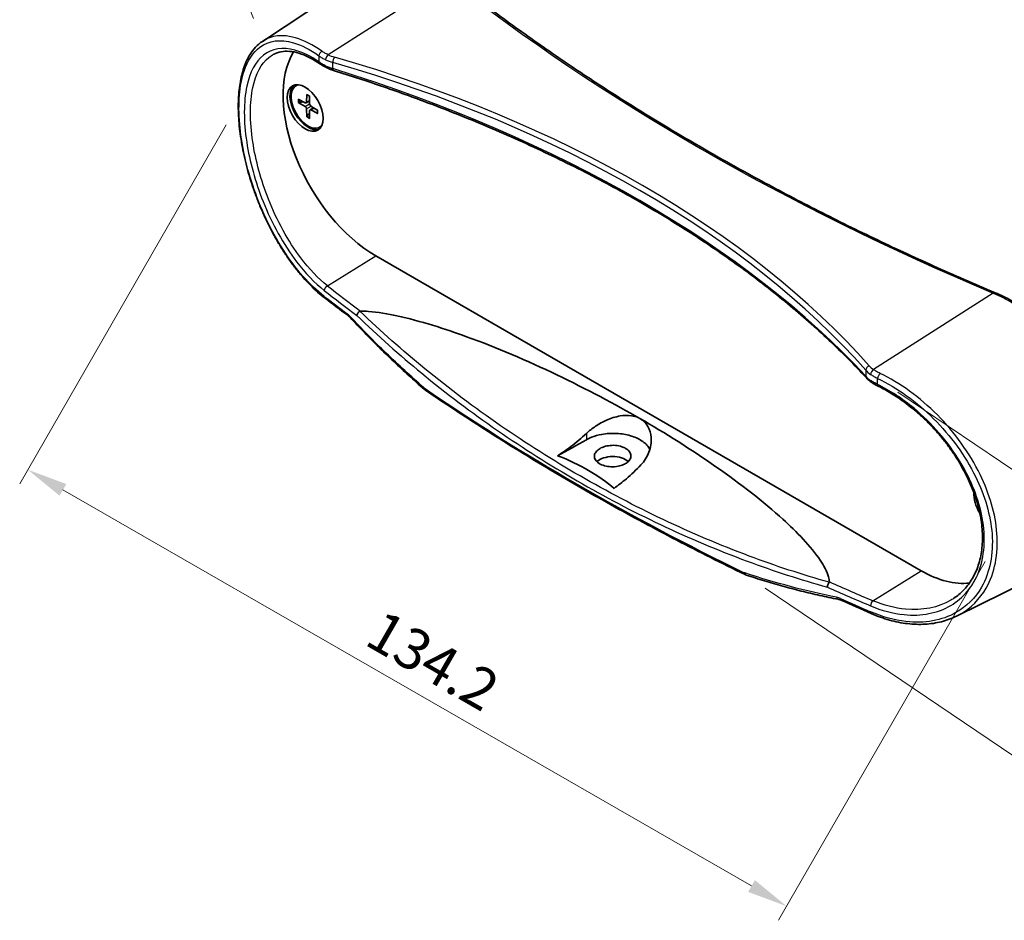
# Model space of a CAD drawing. Units: millimetres. Extents: x 0 to 3158, y 0 to 562.
# Drawn here: x 126 to 248, y 221 to 332 of the extents above; entities that cross this region are included whole.
import ezdxf

# ---------------------------------------------------------------- set-up
doc = ezdxf.new("R2010")
doc.units = ezdxf.units.MM
doc.header["$LTSCALE"] = 2
doc.layers.get('Defpoints').update_dxf_attribs({"lineweight": 25})
for name, color, linetype, lineweight in [('Dimension (ISO)', 7, 'Continuous', 18), ('Visible (ISO)', 7, 'Continuous', 35), ('Visible Narrow (ISO)', 7, 'Continuous', 25)]:
    doc.layers.add(name, color=color, linetype=linetype, lineweight=lineweight)
doc.styles.add('Note Text (TK)', font='txt')
doc.dimstyles.new('Default - Method 1b (TK)', dxfattribs={"dimscale": 2, "dimtxt": 2.5, "dimasz": 2.5, "dimexe": 1, "dimexo": 1.5, "dimgap": 1, "dimtad": 1, "dimtoh": 1, "dimrnd": 1e-08, "dimdsep": 46, "dimtxsty": 'Note Text (TK)', "dimcen": 0.09, "dimdle": 5, "dimclrd": 100, "dimclre": 100, "dimclrt": 7, "dimadec": 1, "dimazin": 1, "dimtfac": 1, "dimtmove": 0, "dimatfit": 3, "dimfxl": 1, "dimtolj": 1, "dimlwd": -1, "dimlwe": -1, "dimarcsym": 0})

# ---------------------------------------------------------------- blocks, each defined once
blk = doc.blocks.new('*D10')
at = {"layer": 'Defpoints', "color": 0}
for p in [(227.59, 396.73), (236.09, 374.89), (156.33, 328.85)]:
    blk.add_point(p, dxfattribs=at)
at = {"layer": 'Dimension (ISO)', "color": 100}
for p, q in [((234.98, 377.72), (226.86, 398.62)), ((152.17, 353.2), (223.26, 394.23)), ((155.23, 331.68), (147.1, 352.58))]:
    blk.add_line(p, q, dxfattribs=at)
for points in [[(222.84, 394.95), (223.68, 393.51), (227.59, 396.73)], [(151.75, 353.92), (152.58, 352.47), (147.84, 350.7)]]:
    blk.add_solid(points, dxfattribs=at)
at = {"layer": 'Dimension (ISO)', "color": 7, "insert": (180.56, 374.78), "char_height": 5, "attachment_point": 4, "rotation": 29.9942, "style": 'Note Text (TK)'}
blk.add_mtext('\\A1;{\\Q8.739;\\W0.823;\\H0.977x; \\fＭＳ Ｐゴシック|b0|i0;\\H5.0000;124}', dxfattribs=at)
blk = doc.blocks.new('*D11')
at = {"layer": 'Defpoints', "color": 0}
for p in [(153.36, 321.17), (246.83, 267.41), (220.9, 222.33)]:
    blk.add_point(p, dxfattribs=at)
at = {"layer": 'Dimension (ISO)', "color": 100}
for p, q in [((151.87, 318.57), (126.44, 274.37)), ((131.77, 273.61), (216.57, 224.83)), ((245.34, 264.81), (219.9, 220.6))]:
    blk.add_line(p, q, dxfattribs=at)
for points in [[(132.18, 274.33), (131.35, 272.89), (127.44, 276.1)], [(216.98, 225.55), (216.15, 224.1), (220.9, 222.33)]]:
    blk.add_solid(points, dxfattribs=at)
at = {"layer": 'Dimension (ISO)', "color": 7, "insert": (169.96, 256.83), "char_height": 5, "attachment_point": 4, "rotation": 330.0904, "style": 'Note Text (TK)'}
blk.add_mtext('\\A1;134.2', dxfattribs=at)
blk = doc.blocks.new('*D12')
at = {"layer": 'Defpoints', "color": 0}
for p in [(232.1, 287.34), (215.77, 263.18), (258.85, 234.06)]:
    blk.add_point(p, dxfattribs=at)
at = {"layer": 'Dimension (ISO)', "color": 100}
for p, q in [((234.58, 285.66), (276.84, 257.1)), ((218.25, 261.5), (260.51, 232.94)), ((272.38, 254.07), (261.65, 238.2))]:
    blk.add_line(p, q, dxfattribs=at)
for points in [[(271.69, 254.54), (273.07, 253.61), (275.18, 258.22)], [(260.96, 238.67), (262.34, 237.74), (258.85, 234.06)]]:
    blk.add_solid(points, dxfattribs=at)
at = {"layer": 'Dimension (ISO)', "color": 7, "insert": (260, 243.8), "char_height": 5, "attachment_point": 4, "rotation": 55.9398, "style": 'Note Text (TK)'}
blk.add_mtext('\\A1;40.6', dxfattribs=at)

msp = doc.modelspace()

# ---------------------------------------------------------------- linework, layer by layer
at = {"layer": 'Visible (ISO)'}
for p, q in [((156.3337, 328.8537), (170.7058, 338.4296)), ((160.4736, 323.3986), (160.615, 323.4802)), ((160.7516, 321.729), (161.5926, 321.2804)), ((160.7516, 321.3408), (161.5926, 320.8182)), ((161.6996, 321.2717), (162.1366, 321.5117)), ((161.7805, 322.323), (161.7484, 321.3704)), ((162.1166, 322.1289), (162.1487, 321.1393)), ((161.7805, 319.5587), (161.7484, 320.5484)), ((162.1166, 319.3646), (162.1487, 320.3173)), ((162.1947, 320.4143), (162.621, 320.6728)), ((163.1456, 320.3468), (162.3045, 320.8694)), ((163.1456, 319.9587), (162.3045, 320.4072)), ((163.4236, 318.2891), (163.565, 318.3707)), ((237.4676, 263.6482), (170.2924, 302.4318)), ((241.8197, 258.0637), (257.2893, 265.7176))]:
    msp.add_line(p, q, dxfattribs=at)
for centre, major_axis, ratio, start_param, end_param in [((170.2924, 315.6182), (-8.075, 13.9863), 0.57735027, 0.30539038, 2.35619449), ((161.9486, 320.8438), (1.575, -2.728), 0.57735027, 3.25406883, 6.17070913), ((161.9486, 320.8438), (1.475, -2.5548), 0.57735027, 2.96814226, 6.4566357), ((162.09, 320.9255), (-1.475, 2.5548), 0.57735027, 6.24208278, 6.28318531), ((161.5864, 321.471), (0.1146, -0.1985), 0.57735027, 5.53588986, 7.03048076), ((161.5864, 320.6348), (-0.1146, 0.1985), 0.57735027, 3.96509353, 5.45968443), ((162.3107, 321.0529), (0.1146, -0.1985), 0.57735027, 3.96509353, 5.45968443), ((162.3107, 320.2166), (-0.1146, 0.1985), 0.57735027, 5.53588986, 7.03048076), ((162.09, 320.9255), (1.475, -2.5548), 0.57735027, 0, 0.04110252), ((424.8307, 395.8322), (-325.0106, 13.9891), 0.54775057, 0.66342786, 0.67765967), ((199.4713, 276.4122), (-2.264, 0), 0.57735027, 3.70276247, 5.73980495), ((246.165, 271.8132), (-1.575, 2.728), 0.57735027, 0.7145153, 1.62443557), ((237.4676, 276.8347), (8.075, -13.9863), 0.57735027, 5.49778714, 6.0443473), ((424.7692, 395.5233), (-324.9311, 14.2713), 0.54712684, 0.94309678, 0.95732936)]:
    msp.add_ellipse(centre, major_axis=major_axis, ratio=ratio, start_param=start_param, end_param=end_param, dxfattribs=at)
msp.add_ellipse((161.595, 320.6397), major_axis=(-1.575, 2.728), ratio=0.57735027, dxfattribs=at)
for points, knots in [([(298.4134, 326.789), (296.5214, 328.2455), (294.592, 329.6873), (290.6603, 332.5406), (288.658, 333.952), (284.582, 336.7432), (282.5084, 338.123), (278.2917, 340.8497), (276.1486, 342.1967), (271.7947, 344.8565), (269.584, 346.1695), (265.0967, 348.7602), (262.8202, 350.038), (258.2033, 352.5573), (255.863, 353.7989), (251.1205, 356.2447), (248.7183, 357.4489), (243.8543, 359.8191), (241.3924, 360.9849), (236.4109, 363.2773), (233.8914, 364.4039), (231.3441, 365.5102)], [-0.146189854, -0.146189854, -0.146189854, -0.146189854, -0.116951883, -0.116951883, -0.087713912, -0.087713912, -0.058475942, -0.058475942, -0.029237971, -0.029237971, 0, 0, 0.029237971, 0.029237971, 0.058475942, 0.058475942, 0.087713912, 0.087713912, 0.116951883, 0.116951883, 0.146189854, 0.146189854, 0.146189854, 0.146189854]), ([(246.5559, 297.8937), (244.0089, 298.967), (241.4897, 300.0636), (236.509, 302.3029), (234.0474, 303.4455), (229.184, 305.7757), (226.7822, 306.9632), (222.0404, 309.3822), (219.7004, 310.6137), (215.0842, 313.1195), (212.808, 314.3938), (208.3214, 316.9841), (206.1109, 318.3002), (201.7577, 320.9729), (199.6149, 322.3296), (195.3987, 325.0823), (193.3254, 326.4785), (189.25, 329.3089), (187.248, 330.7432), (183.3168, 333.6489), (181.3876, 335.1202), (179.4958, 336.6094)], [-0.146189854, -0.146189854, -0.146189854, -0.146189854, -0.116951883, -0.116951883, -0.087713912, -0.087713912, -0.058475942, -0.058475942, -0.029237971, -0.029237971, 0, 0, 0.029237971, 0.029237971, 0.058475942, 0.058475942, 0.087713912, 0.087713912, 0.116951883, 0.116951883, 0.146189854, 0.146189854, 0.146189854, 0.146189854]), ([(164.0407, 297.2226), (163.7353, 297.4568), (163.4315, 297.708), (162.8285, 298.2426), (162.5292, 298.5261), (161.937, 299.1236), (161.644, 299.4376), (161.0664, 300.0935), (160.7817, 300.4355), (160.2224, 301.1449), (159.9477, 301.5123), (159.4101, 302.2699), (159.1471, 302.6601), (158.6344, 303.4601), (158.3846, 303.87), (157.8998, 304.7065), (157.6647, 305.1331), (157.2105, 305.9998), (156.9914, 306.4399), (156.5702, 307.3304), (156.3682, 307.7807), (155.9822, 308.6885), (155.7981, 309.1459), (155.449, 310.0646), (155.2838, 310.526), (154.9731, 311.4494), (154.8274, 311.9116), (154.5563, 312.8338), (154.4306, 313.2939), (154.1999, 314.2092), (154.0948, 314.6645), (153.9052, 315.5676), (153.8208, 316.0155), (153.6731, 316.9014), (153.6097, 317.3394), (153.5041, 318.2034), (153.4619, 318.6294), (153.399, 319.4672), (153.3782, 319.879), (153.3583, 320.6864), (153.3592, 321.082), (153.3828, 321.8551), (153.4056, 322.2325), (153.4732, 322.9672), (153.5182, 323.3244), (153.6305, 324.0167), (153.6979, 324.3516), (153.8554, 324.9968), (153.9455, 325.307), (154.1483, 325.9002), (154.2611, 326.1831), (154.5053, 326.7109), (154.636, 326.9569), (154.9895, 327.5355), (155.2257, 327.8502), (155.7454, 328.4077), (156.0289, 328.6505), (156.3337, 328.8537)], [0, 0, 0, 0, 0.14869129, 0.14869129, 0.29760439, 0.29760439, 0.44661349, 0.44661349, 0.59558709, 0.59558709, 0.74440668, 0.74440668, 0.89296622, 0.89296622, 1.04116304, 1.04116304, 1.18889243, 1.18889243, 1.3360657, 1.3360657, 1.48261371, 1.48261371, 1.62848457, 1.62848457, 1.77364336, 1.77364336, 1.91808823, 1.91808823, 2.06185714, 2.06185714, 2.20501975, 2.20501975, 2.34767166, 2.34767166, 2.48994342, 2.48994342, 2.63199555, 2.63199555, 2.77400394, 2.77400394, 2.91615559, 2.91615559, 3.05863001, 3.05863001, 3.20157165, 3.20157165, 3.34503754, 3.34503754, 3.48892302, 3.48892302, 3.63284511, 3.63284511, 3.77204756, 3.77204756, 3.98085122, 3.98085122, 4.18965488, 4.18965488, 4.18965488, 4.18965488]), ([(157.7171, 327.2624), (158.0003, 327.4101), (158.3022, 327.5142), (158.9484, 327.6354), (159.293, 327.6523), (160.0249, 327.5938), (160.412, 327.5182), (161.2215, 327.2708), (161.6437, 327.099), (162.5128, 326.6601), (162.9596, 326.393), (163.4134, 326.0804)], [4.04085949, 4.04085949, 4.04085949, 4.04085949, 4.27921382, 4.27921382, 4.51756814, 4.51756814, 4.75592247, 4.75592247, 4.99427679, 4.99427679, 5.23263112, 5.23263112, 5.23263112, 5.23263112]), ([(163.4134, 326.0804), (163.4611, 326.0475), (163.51, 326.0151), (163.6103, 325.951), (163.6616, 325.9194), (163.7667, 325.8569), (163.8204, 325.8261), (163.9302, 325.7653), (163.9862, 325.7353), (164.1003, 325.6761), (164.1585, 325.6469), (164.2177, 325.6182)], [0, 0, 0, 0, 0.021620613, 0.021620613, 0.043241226, 0.043241226, 0.064861838, 0.064861838, 0.086482451, 0.086482451, 0.108103064, 0.108103064, 0.108103064, 0.108103064]), ([(164.2177, 325.6182), (164.2715, 325.5921), (164.3261, 325.5667), (164.4369, 325.5173), (164.493, 325.4932), (164.6068, 325.4466), (164.6644, 325.424), (164.7809, 325.3802), (164.8399, 325.3591), (164.9591, 325.3182), (165.0193, 325.2984), (165.0801, 325.2794)], [0.090058291, 0.090058291, 0.090058291, 0.090058291, 0.132540195, 0.132540195, 0.175022099, 0.175022099, 0.217504003, 0.217504003, 0.259985908, 0.259985908, 0.302467812, 0.302467812, 0.302467812, 0.302467812]), ([(230.7137, 287.3979), (229.9858, 288.186), (229.2369, 288.9685), (227.6975, 290.5216), (226.907, 291.2922), (225.2853, 292.8207), (224.454, 293.5787), (222.7513, 295.0813), (221.8799, 295.8259), (220.0979, 297.301), (219.1872, 298.0316), (217.3274, 299.478), (216.3783, 300.1938), (214.4425, 301.61), (213.4558, 302.3104), (211.4457, 303.6952), (210.4223, 304.3795), (208.3398, 305.7315), (207.2806, 306.3991), (205.1276, 307.717), (204.0337, 308.3673), (201.8121, 309.6499), (200.6844, 310.2823), (198.3963, 311.5284), (197.2359, 312.1423), (194.8834, 313.3508), (193.6913, 313.9455), (191.2765, 315.1152), (190.0539, 315.6902), (187.5791, 316.8201), (186.327, 317.3749), (183.7944, 318.4639), (182.514, 318.998), (179.926, 320.045), (178.6185, 320.5579), (175.3172, 321.813), (173.3073, 322.5417), (169.2333, 323.9487), (167.1692, 324.627), (165.0801, 325.2794)], [-0.302467812, -0.302467812, -0.302467812, -0.302467812, -0.272221031, -0.272221031, -0.24197425, -0.24197425, -0.211727468, -0.211727468, -0.181480687, -0.181480687, -0.151233906, -0.151233906, -0.120987125, -0.120987125, -0.090740344, -0.090740344, -0.060493562, -0.060493562, -0.030246781, -0.030246781, 0, 0, 0.030246781, 0.030246781, 0.060493562, 0.060493562, 0.090740344, 0.090740344, 0.120987125, 0.120987125, 0.151233906, 0.151233906, 0.181480687, 0.181480687, 0.211727468, 0.211727468, 0.25709764, 0.25709764, 0.302467812, 0.302467812, 0.302467812, 0.302467812]), ([(160.8508, 321.325), (160.8412, 321.3232), (160.8301, 321.3223), (160.8085, 321.3226), (160.7944, 321.3245), (160.7722, 321.3304), (160.7601, 321.3355), (160.7516, 321.3408)], [0.0328702525, 0.0328702525, 0.0328702525, 0.0328702525, 0.0357569059, 0.0357569059, 0.0393543079, 0.0393543079, 0.0429845807, 0.0429845807, 0.0429845807, 0.0429845807]), ([(161.8031, 322.2771), (161.8016, 322.2777), (161.8003, 322.2783), (161.7932, 322.2825), (161.7878, 322.2889), (161.7818, 322.3031), (161.7802, 322.3133), (161.7805, 322.323)], [0.03499020452, 0.03499020452, 0.03499020452, 0.03499020452, 0.03575690594, 0.03575690594, 0.03935430794, 0.03935430794, 0.04298458067, 0.04298458067, 0.04298458067, 0.04298458067]), ([(161.803, 322.2771), (161.8247, 322.2683), (161.8465, 322.2587), (161.8903, 322.2378), (161.9124, 322.2266), (161.9567, 322.2025), (161.979, 322.1897), (162.0235, 322.1625), (162.0459, 322.1481), (162.0847, 322.1218), (162.1012, 322.1102), (162.1176, 322.0982)], [6.135988968, 6.135988968, 6.135988968, 6.135988968, 6.194662783, 6.194662783, 6.253336597, 6.253336597, 6.312010412, 6.312010412, 6.370684227, 6.370684227, 6.414079548, 6.414079548, 6.414079548, 6.414079548]), ([(163.1194, 320.3631), (163.1216, 320.3428), (163.1234, 320.3227), (163.1268, 320.2759), (163.1281, 320.2494), (163.1294, 320.1972), (163.1293, 320.1715), (163.128, 320.1211), (163.1267, 320.0964), (163.1228, 320.048), (163.1202, 320.0243), (163.117, 320.0012)], [1.439902086, 1.439902086, 1.439902086, 1.439902086, 1.483297407, 1.483297407, 1.541971222, 1.541971222, 1.600645036, 1.600645036, 1.659318851, 1.659318851, 1.717992666, 1.717992666, 1.717992666, 1.717992666]), ([(161.7805, 319.5587), (161.7802, 319.5688), (161.7818, 319.5817), (161.7878, 319.6039), (161.7932, 319.6171), (161.8037, 319.636), (161.81, 319.6451), (161.8164, 319.6525)], [0.0143401117, 0.0143401117, 0.0143401117, 0.0143401117, 0.0179703845, 0.0179703845, 0.0215677865, 0.0215677865, 0.0244544399, 0.0244544399, 0.0244544399, 0.0244544399]), ([(163.1456, 319.9587), (163.137, 319.9632), (163.1289, 319.9698), (163.1196, 319.982), (163.1168, 319.9899), (163.1167, 319.9981), (163.1168, 319.9997), (163.1171, 320.0012)], [0.01434011174, 0.01434011174, 0.01434011174, 0.01434011174, 0.01797038446, 0.01797038446, 0.02156778647, 0.02156778647, 0.02233448789, 0.02233448789, 0.02233448789, 0.02233448789]), ([(257.2893, 265.7176), (257.6134, 265.878), (257.9268, 266.0558), (258.5277, 266.4438), (258.8153, 266.6538), (259.3632, 267.1044), (259.6235, 267.3448), (260.1156, 267.8545), (260.3474, 268.1236), (260.7813, 268.689), (260.9835, 268.9851), (261.357, 269.6028), (261.5285, 269.9242), (261.8395, 270.5906), (261.9792, 270.9355), (262.2258, 271.6467), (262.3327, 272.013), (262.5131, 272.7647), (262.5866, 273.1501), (262.6995, 273.9379), (262.7389, 274.3402), (262.7834, 275.1592), (262.7884, 275.5759), (262.7641, 276.4213), (262.7347, 276.8499), (262.6417, 277.7167), (262.5779, 278.1548), (262.4166, 279.0379), (262.3188, 279.483), (262.0901, 280.3777), (261.9589, 280.8272), (261.6639, 281.7283), (261.4999, 282.1799), (261.1403, 283.0824), (260.9445, 283.5334), (260.5223, 284.4321), (260.2958, 284.8799), (259.8135, 285.7696), (259.5575, 286.2115), (259.018, 287.0868), (258.7342, 287.5202), (258.1407, 288.3756), (257.8308, 288.7976), (257.1873, 289.6277), (256.8535, 290.0356), (256.1642, 290.8347), (255.8087, 291.2258), (255.0784, 291.9885), (254.7037, 292.36), (253.9376, 293.0811), (253.5463, 293.4305), (252.7499, 294.1049), (252.3448, 294.4297), (251.5238, 295.0526), (251.1078, 295.3506), (250.012, 296.0905), (249.326, 296.5093), (247.9449, 297.2647), (247.2498, 297.6013), (246.5559, 297.8937)], [1.4380935, 1.4380935, 1.4380935, 1.4380935, 1.58818156, 1.58818156, 1.73719243, 1.73719243, 1.88533836, 1.88533836, 2.03290244, 2.03290244, 2.18017263, 2.18017263, 2.32739386, 2.32739386, 2.47474055, 2.47474055, 2.622326, 2.622326, 2.77021808, 2.77021808, 2.91845102, 2.91845102, 3.06704617, 3.06704617, 3.21603675, 3.21603675, 3.36546575, 3.36546575, 3.51539151, 3.51539151, 3.6658822, 3.6658822, 3.81699718, 3.81699718, 3.96879178, 3.96879178, 4.12131458, 4.12131458, 4.274595, 4.274595, 4.42863082, 4.42863082, 4.5833822, 4.5833822, 4.73879174, 4.73879174, 4.89478856, 4.89478856, 5.05128356, 5.05128356, 5.20816605, 5.20816605, 5.3653196, 5.3653196, 5.52263504, 5.52263504, 5.77591362, 5.77591362, 6.02919221, 6.02919221, 6.02919221, 6.02919221]), ([(167.1343, 294.836), (167.1135, 294.8583), (167.0927, 294.88), (167.0511, 294.9219), (167.0304, 294.9421), (166.9892, 294.9809), (166.9687, 294.9995), (166.9281, 295.0351), (166.908, 295.0521), (166.8683, 295.0843), (166.8488, 295.0996), (166.8295, 295.1139)], [0, 0, 0, 0, 0.0123371544, 0.0123371544, 0.0246743088, 0.0246743088, 0.0370114632, 0.0370114632, 0.0493486177, 0.0493486177, 0.0616857721, 0.0616857721, 0.0616857721, 0.0616857721]), ([(176.2367, 286.0297), (175.6084, 286.5776), (174.9842, 287.1333), (173.7442, 288.26), (173.1284, 288.8311), (171.9055, 289.9889), (171.2984, 290.5757), (170.093, 291.7652), (169.4948, 292.3679), (168.3076, 293.5896), (167.7186, 294.2086), (167.1343, 294.836)], [0, 0, 0, 0, 0.29473782, 0.29473782, 0.58947564, 0.58947564, 0.88421346, 0.88421346, 1.17895128, 1.17895128, 1.47368909, 1.47368909, 1.47368909, 1.47368909]), ([(167.9664, 295.0902), (167.9664, 295.091), (167.9665, 295.0918), (167.9695, 295.1331), (167.9788, 295.1761), (168.0096, 295.2642), (168.0308, 295.3088), (168.09, 295.4066), (168.1303, 295.4583), (168.2212, 295.5505), (168.2709, 295.5902), (168.3221, 295.6211)], [-0.0003175255, -0.0003175255, -0.0003175255, -0.0003175255, 0, 0, 0.0156185279, 0.0156185279, 0.0312286479, 0.0312286479, 0.0507635111, 0.0507635111, 0.0702471983, 0.0702471983, 0.0702471983, 0.0702471983]), ([(168.3221, 295.6211), (168.3224, 295.6213), (168.3227, 295.6215), (168.3313, 295.6266), (168.3405, 295.63), (168.3636, 295.6355), (168.3775, 295.6366), (168.3911, 295.6365)], [0.3790724765, 0.3790724765, 0.3790724765, 0.3790724765, 0.3792666213, 0.3792666213, 0.3844711816, 0.3844711816, 0.3912971484, 0.3912971484, 0.3912971484, 0.3912971484]), ([(168.3911, 295.6365), (168.736, 295.6339), (169.0901, 295.6155), (170.53, 295.5028), (171.8342, 295.2763), (175.7343, 294.4369), (178.9089, 293.4136), (185.1274, 291.1533), (188.9405, 289.5236), (196.2583, 286.0296), (199.7607, 284.1636), (202.83, 282.3915)], [0.27648144, 0.27648144, 0.27648144, 0.27648144, 0.37154429, 0.37154429, 0.71436031, 0.71436031, 1.62919815, 1.62919815, 2.93139791, 2.93139791, 4.23359766, 4.23359766, 4.23359766, 4.23359766]), ([(230.7137, 287.3979), (230.749, 287.3597), (230.7855, 287.3221), (230.8608, 287.2482), (230.8996, 287.2119), (230.9795, 287.1405), (231.0205, 287.1055), (231.1047, 287.0367), (231.1479, 287.003), (231.2363, 286.9368), (231.2815, 286.9043), (231.3277, 286.8726)], [-0.302467812, -0.302467812, -0.302467812, -0.302467812, -0.259985908, -0.259985908, -0.217504003, -0.217504003, -0.175022099, -0.175022099, -0.132540195, -0.132540195, -0.090058291, -0.090058291, -0.090058291, -0.090058291]), ([(231.3277, 286.8726), (231.3784, 286.8376), (231.4304, 286.8031), (231.5367, 286.735), (231.5909, 286.7013), (231.7018, 286.6348), (231.7583, 286.602), (231.8735, 286.5372), (231.9322, 286.5053), (232.0515, 286.4424), (232.1122, 286.4114), (232.1738, 286.3809)], [0, 0, 0, 0, 0.021620613, 0.021620613, 0.043241226, 0.043241226, 0.064861838, 0.064861838, 0.086482451, 0.086482451, 0.108103064, 0.108103064, 0.108103064, 0.108103064]), ([(232.1738, 286.3809), (232.5296, 286.2047), (232.8855, 286.015), (233.5955, 285.6091), (233.9496, 285.3929), (234.6535, 284.9354), (235.0033, 284.6941), (235.696, 284.1878), (236.0389, 283.9229), (236.7151, 283.3711), (237.0484, 283.0843), (237.703, 282.4909), (238.0242, 282.1842), (238.6522, 281.5532), (238.9589, 281.2288), (239.5554, 280.5647), (239.8453, 280.225), (240.406, 279.5325), (240.6768, 279.1799), (241.1976, 278.4641), (241.4475, 278.101), (241.9247, 277.3668), (242.1521, 276.9957), (242.5826, 276.2482), (242.7859, 275.8717), (243.1672, 275.1158), (243.3452, 274.7364), (243.675, 273.977), (243.8269, 273.597), (244.1037, 272.8387), (244.2287, 272.4604), (244.4511, 271.7076), (244.5487, 271.3332), (244.716, 270.5901), (244.7858, 270.2216), (244.8975, 269.4923), (244.9394, 269.1315), (244.9952, 268.4196), (245.0091, 268.0684), (245.0089, 267.3775), (244.9948, 267.0376), (244.9387, 266.3709), (244.8967, 266.044), (244.7849, 265.4048), (244.715, 265.0924), (244.5476, 264.4838), (244.4499, 264.1876), (244.2272, 263.6129), (244.1018, 263.3346), (243.824, 262.7972), (243.6711, 262.5385), (243.2165, 261.8603), (242.8889, 261.4658), (242.1643, 260.7567), (241.7673, 260.4421), (241.3392, 260.1698)], [0, 0, 0, 0, 0.13638198, 0.13638198, 0.27303771, 0.27303771, 0.40989722, 0.40989722, 0.54688227, 0.54688227, 0.68389365, 0.68389365, 0.82082546, 0.82082546, 0.95756322, 0.95756322, 1.09399241, 1.09399241, 1.23001535, 1.23001535, 1.36555163, 1.36555163, 1.5005367, 1.5005367, 1.63492386, 1.63492386, 1.76870192, 1.76870192, 1.90189738, 1.90189738, 2.03456826, 2.03456826, 2.16679944, 2.16679944, 2.29871102, 2.29871102, 2.43046357, 2.43046357, 2.56224916, 2.56224916, 2.69428958, 2.69428958, 2.82684156, 2.82684156, 2.96018142, 2.96018142, 3.09458594, 3.09458594, 3.23031119, 3.23031119, 3.36753844, 3.36753844, 3.60767209, 3.60767209, 3.84780573, 3.84780573, 3.84780573, 3.84780573]), ([(176.3407, 285.9489), (176.3334, 285.9539), (176.3262, 285.959), (176.3119, 285.9693), (176.3048, 285.9746), (176.2908, 285.9852), (176.2839, 285.9906), (176.2702, 286.0015), (176.2634, 286.0071), (176.25, 286.0183), (176.2433, 286.0239), (176.2367, 286.0297)], [0, 0, 0, 0, 0.00181348232, 0.00181348232, 0.00362696464, 0.00362696464, 0.00544044696, 0.00544044696, 0.00725392927, 0.00725392927, 0.00906741159, 0.00906741159, 0.00906741159, 0.00906741159]), ([(176.3407, 285.9489), (178.7385, 284.3041), (181.1851, 282.6832), (186.1728, 279.4909), (188.7139, 277.9195), (193.8878, 274.8281), (196.5205, 273.3081), (201.8746, 270.3212), (204.5958, 268.8543), (210.1237, 265.9754), (212.9303, 264.5634), (215.7779, 263.1796)], [4.626640987, 4.626640987, 4.626640987, 4.626640987, 4.660940184, 4.660940184, 4.695239382, 4.695239382, 4.729538579, 4.729538579, 4.763837777, 4.763837777, 4.798136974, 4.798136974, 4.798136974, 4.798136974]), ([(196.2318, 280.5626), (196.5721, 280.8802), (196.9535, 281.1789), (197.7905, 281.7346), (198.2478, 281.9879), (199.2616, 282.4379), (199.8235, 282.62), (200.8556, 282.7981), (201.3254, 282.8156), (202.062, 282.7074), (202.3401, 282.6282), (202.6772, 282.4748), (202.7549, 282.4349), (202.83, 282.3915)], [-1.546503982, -1.546503982, -1.546503982, -1.546503982, -1.398262232, -1.398262232, -1.242761714, -1.242761714, -1.063018036, -1.063018036, -0.908191717, -0.908191717, -0.805282458, -0.805282458, -0.773175701, -0.773175701, -0.773175701, -0.773175701]), ([(202.83, 282.3915), (202.9719, 282.3096), (203.1046, 282.2155), (203.4555, 281.9136), (203.6454, 281.6811), (204.0321, 281.0137), (204.1677, 280.5467), (204.2581, 279.4621), (204.1642, 278.8364), (203.7222, 277.68), (203.3876, 277.1477), (202.9452, 276.6867)], [-0.773175701, -0.773175701, -0.773175701, -0.773175701, -0.712514209, -0.712514209, -0.599866876, -0.599866876, -0.423494728, -0.423494728, -0.206375868, -0.206375868, 0, 0, 0, 0]), ([(202.83, 282.3915), (205.8993, 280.6194), (209.1405, 278.592), (215.235, 274.3424), (218.0912, 272.1216), (222.0838, 268.4865), (223.9036, 266.6263), (225.44, 264.327), (225.8631, 263.5562), (226.1002, 262.7007), (226.143, 262.4899), (226.159, 262.2842)], [4.23359766, 4.23359766, 4.23359766, 4.23359766, 5.53579742, 5.53579742, 6.83799717, 6.83799717, 7.75283501, 7.75283501, 8.09565104, 8.09565104, 8.19071388, 8.19071388, 8.19071388, 8.19071388]), ([(192.6877, 277.8161), (193.2206, 278.1495), (193.7668, 278.5265), (194.9691, 279.4399), (195.6221, 279.9938), (196.2318, 280.5626)], [2.951603022, 2.951603022, 2.951603022, 2.951603022, 3.158532089, 3.158532089, 3.412695724, 3.412695724, 3.412695724, 3.412695724]), ([(196.2318, 279.7928), (196.4277, 279.902), (196.6388, 280.0015), (197.2486, 280.2426), (197.6689, 280.3614), (198.7149, 280.5544), (199.349, 280.5943), (200.5587, 280.5291), (201.125, 280.4345), (202.1657, 280.1294), (202.6316, 279.9217), (203.437, 279.3982), (203.7569, 279.0808), (203.9934, 278.6812), (204.0225, 278.6267), (204.0486, 278.5717)], [0.553310768, 0.553310768, 0.553310768, 0.553310768, 0.633823991, 0.633823991, 0.772216983, 0.772216983, 0.961376605, 0.961376605, 1.137214403, 1.137214403, 1.31257965, 1.31257965, 1.500719515, 1.500719515, 1.530109188, 1.530109188, 1.530109188, 1.530109188]), ([(201.0616, 278.7289), (201.2719, 278.6075), (201.4384, 278.4624), (201.6643, 278.142), (201.7218, 277.9699), (201.7191, 277.641), (201.6716, 277.4873), (201.5021, 277.2172), (201.3932, 277.1003), (201.1246, 276.8916), (200.968, 276.8004), (200.5938, 276.6371), (200.3734, 276.5699), (199.8546, 276.4695), (199.5547, 276.448), (198.9797, 276.4741), (198.7092, 276.5171), (198.2079, 276.66), (197.9819, 276.7594), (197.5956, 277.0095), (197.4433, 277.1601), (197.2484, 277.4886), (197.2077, 277.663), (197.2425, 277.9962), (197.3073, 278.1521), (197.512, 278.4234), (197.6388, 278.5397), (197.9369, 278.7389), (198.103, 278.8225), (198.4865, 278.9658), (198.7048, 279.0218), (199.2243, 279.1019), (199.5267, 279.1123), (200.0956, 279.0648), (200.3582, 279.0127), (200.767, 278.8777), (200.923, 278.8089), (201.0616, 278.7289)], [0, 0, 0, 0, 0.08922317, 0.08922317, 0.17829933, 0.17829933, 0.25732409, 0.25732409, 0.32459172, 0.32459172, 0.3898537, 0.3898537, 0.46332402, 0.46332402, 0.55288578, 0.55288578, 0.6366199, 0.6366199, 0.72127104, 0.72127104, 0.81052567, 0.81052567, 0.89972304, 0.89972304, 0.98065069, 0.98065069, 1.0502347, 1.0502347, 1.11496902, 1.11496902, 1.18558722, 1.18558722, 1.27549259, 1.27549259, 1.35838521, 1.35838521, 1.41716326, 1.41716326, 1.41716326, 1.41716326]), ([(199.6403, 273.802), (198.7984, 274.5548), (197.5831, 275.3644), (195.3938, 276.6285), (193.9914, 277.3301), (192.6877, 277.8161)], [1.845910359, 1.845910359, 1.845910359, 1.845910359, 2.310343321, 2.310343321, 2.774776283, 2.774776283, 2.774776283, 2.774776283]), ([(202.9452, 276.6867), (202.3766, 276.0941), (201.7677, 275.5147), (200.6465, 274.5544), (200.1372, 274.1562), (199.6403, 273.802)], [2.204002429, 2.204002429, 2.204002429, 2.204002429, 2.458166064, 2.458166064, 2.665095131, 2.665095131, 2.665095131, 2.665095131]), ([(215.9091, 263.1261), (215.9, 263.1292), (215.8909, 263.1323), (215.8729, 263.1388), (215.864, 263.1422), (215.8463, 263.1491), (215.8376, 263.1527), (215.8203, 263.16), (215.8117, 263.1638), (215.7947, 263.1715), (215.7862, 263.1755), (215.7779, 263.1796)], [0, 0, 0, 0, 0.00181348231, 0.00181348231, 0.00362696462, 0.00362696462, 0.00544044692, 0.00544044692, 0.00725392923, 0.00725392923, 0.00906741154, 0.00906741154, 0.00906741154, 0.00906741154]), ([(227.2458, 260.1364), (226.4836, 260.2859), (225.7223, 260.4461), (224.2019, 260.7868), (223.4428, 260.9674), (221.9275, 261.348), (221.1712, 261.5482), (219.6619, 261.9673), (218.9088, 262.1863), (217.4062, 262.6426), (216.6567, 262.8799), (215.9091, 263.1261)], [0, 0, 0, 0, 0.29473849, 0.29473849, 0.58947698, 0.58947698, 0.88421546, 0.88421546, 1.17895395, 1.17895395, 1.47369244, 1.47369244, 1.47369244, 1.47369244]), ([(226.1415, 262.2391), (226.103, 262.2008), (226.067, 262.1533), (226.0039, 262.045), (225.9775, 261.9852), (225.9418, 261.8738), (225.9304, 261.8236), (225.9172, 261.7254), (225.9155, 261.6779), (225.9189, 261.633), (225.9189, 261.6321), (225.919, 261.6312)], [0, 0, 0, 0, 0.0194814516, 0.0194814516, 0.0390140735, 0.0390140735, 0.0546224384, 0.0546224384, 0.0702392102, 0.0702392102, 0.0705566274, 0.0705566274, 0.0705566274, 0.0705566274]), ([(226.159, 262.2842), (226.1597, 262.2751), (226.1585, 262.2654), (226.1509, 262.25), (226.1469, 262.2444), (226.1415, 262.2391)], [0, 0, 0, 0, 0.00456897259, 0.00456897259, 0.00731328919, 0.00731328919, 0.00731328919, 0.00731328919]), ([(227.6224, 260.0141), (227.5963, 260.0259), (227.5702, 260.0369), (227.5185, 260.0575), (227.4928, 260.067), (227.4418, 260.0847), (227.4166, 260.0929), (227.3667, 260.1077), (227.342, 260.1145), (227.2933, 260.1265), (227.2693, 260.1318), (227.2458, 260.1364)], [0, 0, 0, 0, 0.0123371544, 0.0123371544, 0.0246743088, 0.0246743088, 0.0370114632, 0.0370114632, 0.0493486177, 0.0493486177, 0.0616857721, 0.0616857721, 0.0616857721, 0.0616857721]), ([(241.8197, 258.0637), (241.5267, 257.9187), (241.2244, 257.7889), (240.6035, 257.5602), (240.2849, 257.4613), (239.6335, 257.2949), (239.3007, 257.2274), (238.6232, 257.124), (238.2785, 257.088), (237.5791, 257.0477), (237.2245, 257.0434), (236.5074, 257.066), (236.145, 257.0931), (235.4143, 257.1783), (235.046, 257.2365), (234.3057, 257.3835), (233.9336, 257.4724), (233.1877, 257.6802), (232.8139, 257.7992), (232.0663, 258.0665), (231.6927, 258.2149), (231.3201, 258.3775)], [4.21494649, 4.21494649, 4.21494649, 4.21494649, 4.35038974, 4.35038974, 4.48583299, 4.48583299, 4.62127625, 4.62127625, 4.7567195, 4.7567195, 4.89216276, 4.89216276, 5.02760601, 5.02760601, 5.16304926, 5.16304926, 5.29849252, 5.29849252, 5.43393577, 5.43393577, 5.56937902, 5.56937902, 5.56937902, 5.56937902])]:
    msp.add_open_spline(points, degree=3, knots=knots, dxfattribs=at)
for points, weights in [([(160.8508, 321.325), (161.1128, 321.3745), (161.3373, 321.4166)], [1.0028781703, 1.01621166952, 1.02362697902]), ([(162.139, 320.028), (161.9903, 319.8547), (161.8164, 319.6525)], [1.02362697902, 1.01621166952, 1.0028781703])]:
    msp.add_rational_spline(points, weights, degree=2, dxfattribs=at)
msp.add_open_spline([(192.6877, 277.8161), (193.8684, 278.4747), (195.0503, 279.1338), (196.2318, 279.7928)], degree=3, dxfattribs=at)
at = {"layer": 'Visible Narrow (ISO)'}
for p, q in [((179.1681, 336.6135), (164.4174, 327.2046)), ((163.2947, 327.064), (163.2947, 326.3208)), ((164.997, 325.501), (164.997, 326.2539)), ((161.7484, 321.3704), (162.1343, 321.5852)), ((161.5926, 320.8182), (162.1484, 321.1498)), ((161.7484, 320.5484), (162.3135, 320.8638)), ((162.3045, 320.4072), (162.6835, 320.6339)), ((164.3326, 298.7506), (170.2924, 302.4318)), ((246.3432, 297.8299), (231.5926, 288.421)), ((230.6382, 288.3559), (230.6382, 287.6031)), ((232.0988, 286.5967), (232.0988, 287.3399)), ((196.2318, 280.5626), (196.2318, 279.7928)), ((231.5078, 259.967), (237.4676, 263.6482))]:
    msp.add_line(p, q, dxfattribs=at)
for centre, major_axis, ratio, start_param, end_param in [((37.0168, 229.1556), (325.4894, -14.0682), 0.54633058, 0.66281726, 0.95519696), ((37.0353, 229.574), (-325.9896, 14.0693), 0.54637912, 3.80437756, 4.09675727), ((37.0168, 224.0736), (-325.5369, 9.53), 0.55682863, 3.79710051, 4.08948022), ((440.8697, 462.7278), (325.9424, 15.621), 0.60672809, 3.75173139, 4.0441111), ((163.6971, 327.2354), (-0.2899, -0.4074), 0.68620503, 4.04409008, 5.55409406), ((163.6971, 326.4921), (-0.2837, -0.4117), 0.69492157, 5.5437069, 6.28318531), ((164.4359, 326.8076), (-0.2152, -0.4513), 0.52580106, 3.93584994, 5.45449877), ((167.3188, 328.9943), (4.9983, 0.2144), 0.60387682, 3.99115393, 4.20356345), ((167.3003, 329.3913), (-4.4981, -0.2156), 0.60672809, 0.84638688, 1.05879641), ((165.2292, 326.5095), (-0.1385, -0.4804), 0.3881275, 3.86026928, 5.38108467), ((92.6376, 240.1938), (155.7542, 7.4899), 0.60681923, 0.4537579, 1.05869352), ((92.6191, 240.5908), (-156.2545, -7.4886), 0.60672809, 3.59545343, 4.20038906), ((164.4359, 326.0681), (-0.2182, -0.4499), 0.5212698, 5.45805004, 6.28318531), ((167.3188, 327.9352), (-4.9995, 0.132), 0.5589372, 0.89020885, 1.10261837), ((165.2292, 325.7567), (-0.1491, -0.4773), 0.3731359, 5.38945846, 6.28318531), ((92.6376, 250.0812), (-155.7997, 4.5684), 0.55679384, 3.64084786, 4.24578348), ((161.9486, 320.8438), (0.8547, -1.4804), 0.57735027, 3.78748494, 4.06649669), ((161.9862, 320.8655), (-0.8117, 1.406), 0.57735027, 0.66832916, 0.93382953), ((161.9486, 320.8438), (-0.8547, 1.4804), 0.57735027, 5.35828127, 5.63729302), ((161.9486, 320.8438), (-0.8547, 1.4804), 0.57735027, 3.78748494, 4.06649669), ((161.9486, 320.8438), (0.8547, -1.4804), 0.57735027, 5.35828127, 5.63729302), ((161.9862, 320.8655), (-0.8117, 1.406), 0.57735027, 2.20776312, 2.47326349), ((164.345, 298.3497), (0.3086, 0.3934), 0.65256038, 0.90766362, 2.44392816), ((425.3195, 419.8173), (-325.0232, -10.188), 0.59713441, 0.62004013, 0.64069446), ((425.3318, 419.4164), (325.5233, 10.1874), 0.59710465, 3.76166351, 3.78210796), ((164.345, 297.6194), (-0.3043, -0.3967), 0.65991667, 5.5783608, 6.28318531), ((425.3318, 395.7555), (-325.4899, 14.0272), 0.54642766, 0.6622996, 0.67652528), ((246.3617, 297.4329), (0.1942, 0.4608), 0.4914827, 0, 0.77083179), ((167.1284, 295.5147), (-0.2988, -0.4009), 0.65250309, 5.56949465, 6.28318531), ((167.5002, 295.1767), (-0.3659, -0.3408), 0.49485935, 5.67391484, 6.28318531), ((231.081, 288.49), (-0.3742, -0.3316), 0.7140203, 4.19007476, 5.71089015), ((235.0478, 290.2773), (-4.4981, -0.2156), 0.60672809, 0.45386078, 0.6662703), ((235.0663, 289.8803), (4.9983, 0.2144), 0.60387682, 3.59862783, 3.81103735), ((231.081, 287.7371), (-0.3673, -0.3392), 0.72908656, 5.69603764, 6.28318531), ((235.0663, 288.8211), (-4.9995, 0.132), 0.5589372, 0.49768275, 0.71009227), ((231.6111, 288.024), (0.2862, 0.41), 0.62420727, 0.8893517, 2.40800053), ((232.3956, 287.5723), (-0.2158, -0.451), 0.45399365, 3.94377721, 5.45378119), ((176.5654, 286.4065), (-0.3286, -0.3768), 0.53455261, 5.61198873, 6.28318531), ((176.6235, 286.3612), (-0.2828, -0.4123), 0.624675, 5.54449928, 6.28318531), ((425.3318, 407.2211), (-325.5802, 0), 0.57735027, 0.69965017, 0.87114616), ((231.6111, 287.2845), (-0.2834, -0.4119), 0.62874563, 5.54535662, 6.28318531), ((232.3956, 286.829), (-0.2218, -0.4481), 0.4441654, 5.45978311, 6.28318531), ((215.9964, 263.6293), (-0.2185, -0.4497), 0.52578304, 5.45843663, 6.28318531), ((216.0656, 263.601), (-0.1564, -0.4749), 0.6037325, 5.3824522, 6.28318531), ((425.3195, 419.8173), (-325.0232, -10.188), 0.59713441, 0.89267141, 0.91332574), ((425.3318, 419.4164), (325.5233, 10.1874), 0.59710465, 4.03450466, 4.05494912), ((227.342, 260.6271), (-0.0962, -0.4907), 0.61836247, 5.31471885, 6.28318531), ((227.8271, 260.4703), (-0.2047, -0.4562), 0.4920614, 5.44272587, 6.28318531), ((425.3318, 395.7555), (-325.4899, 14.0272), 0.54642766, 0.94135952, 0.95558521), ((231.5201, 259.5662), (0.195, 0.4604), 0.48973211, 0.75446961, 2.29073414), ((231.5201, 258.8358), (-0.2, -0.4582), 0.48235721, 5.43765002, 6.28318531)]:
    msp.add_ellipse(centre, major_axis=major_axis, ratio=ratio, start_param=start_param, end_param=end_param, dxfattribs=at)
for points, knots in [([(163.9435, 297.4473), (162.1571, 298.8175), (160.4045, 300.8144), (157.3599, 305.577), (156.066, 308.3364), (154.2857, 313.7033), (153.7357, 316.2961), (153.3161, 321.1908), (153.5003, 323.4494), (154.505, 326.5062), (155.1716, 327.5204), (157.1319, 328.9755), (158.555, 329.1502), (161.1471, 328.3816), (162.2103, 327.8357), (163.2947, 327.064)], [0, 0, 0, 0, 0.89759026, 0.89759026, 1.79098144, 1.79098144, 2.60110719, 2.60110719, 3.46998424, 3.46998424, 4.14446321, 4.14446321, 5.02134594, 5.02134594, 5.56939764, 5.56939764, 5.56939764, 5.56939764]), ([(163.6573, 327.6439), (162.5388, 328.4324), (161.4421, 328.9886), (158.8523, 329.7413), (157.4502, 329.5963), (156.3338, 328.8536)], [-5.56939764, -5.56939764, -5.56939764, -5.56939764, -5.02134594, -5.02134594, -4.18965488, -4.18965488, -4.18965488, -4.18965488]), ([(163.2947, 326.3208), (162.2698, 327.0271), (161.2669, 327.5177), (158.8267, 328.1745), (157.4923, 327.963), (155.4849, 326.3688), (154.7792, 325.0524), (154.0033, 321.4181), (153.9994, 319.0212), (154.7582, 314.068), (155.4493, 311.5529), (157.4934, 306.4139), (158.9233, 303.8266), (161.6122, 300.3007), (162.7698, 299.0984), (163.9435, 298.1776)], [-5.23263112, -5.23263112, -5.23263112, -5.23263112, -4.71417606, -4.71417606, -3.88464798, -3.88464798, -3.10191583, -3.10191583, -2.24782266, -2.24782266, -1.47122055, -1.47122055, -0.58973197, -0.58973197, 0, 0, 0, 0]), ([(164.4174, 327.2046), (164.2756, 327.2726), (164.1406, 327.3436), (163.8866, 327.4904), (163.7676, 327.5662), (163.6573, 327.6439)], [0, 0, 0, 0, 0.054038166, 0.054038166, 0.108076333, 0.108076333, 0.108076333, 0.108076333]), ([(164.3326, 298.7506), (163.2012, 299.6466), (162.086, 300.8159), (159.4964, 304.244), (158.1206, 306.7586), (156.1545, 311.7511), (155.4902, 314.1936), (154.7608, 319.0021), (154.7646, 321.3278), (155.5104, 324.8522), (156.1887, 326.1276), (157.3132, 327.0257), (157.5105, 327.1542), (157.7174, 327.2616)], [0, 0, 0, 0, 0.58973197, 0.58973197, 1.47122055, 1.47122055, 2.24782266, 2.24782266, 3.10191583, 3.10191583, 3.88464798, 3.88464798, 4.04085949, 4.04085949, 4.04085949, 4.04085949]), ([(163.2947, 327.064), (163.4133, 326.9788), (163.5417, 326.8959), (163.816, 326.7362), (163.9619, 326.6593), (164.1156, 326.586)], [-0.108076333, -0.108076333, -0.108076333, -0.108076333, -0.054038166, -0.054038166, 0, 0, 0, 0]), ([(164.1156, 325.8464), (163.9619, 325.9209), (163.8159, 325.9981), (163.5416, 326.1566), (163.4132, 326.238), (163.2947, 326.3208)], [-0.108103064, -0.108103064, -0.108103064, -0.108103064, -0.054051532, -0.054051532, 0, 0, 0, 0]), ([(246.3432, 297.8299), (249.229, 296.6038), (252.1533, 294.5885), (256.7721, 289.9843), (258.591, 287.5669), (261.2885, 282.5118), (262.1714, 279.8787), (262.7762, 275.0807), (262.5793, 272.8997), (261.2869, 269.2686), (260.2392, 267.7893), (258.3825, 266.3299), (257.8528, 265.9971), (257.2889, 265.7184)], [-6.02919221, -6.02919221, -6.02919221, -6.02919221, -4.97466995, -4.97466995, -4.10998676, -4.10998676, -3.25375375, -3.25375375, -2.46109302, -2.46109302, -1.70757832, -1.70757832, -1.4380935, -1.4380935, -1.4380935, -1.4380935]), ([(167.1036, 295.0009), (167.0427, 295.0664), (166.9809, 295.1276), (166.8564, 295.2408), (166.7938, 295.2927), (166.7312, 295.3394)], [0, 0, 0, 0, 0.030842886, 0.030842886, 0.0616857721, 0.0616857721, 0.0616857721, 0.0616857721]), ([(176.1827, 286.2207), (174.6159, 287.5867), (173.0747, 289.0003), (170.0469, 291.9256), (168.5604, 293.4373), (167.1036, 295.0009)], [0, 0, 0, 0, 0.73684455, 0.73684455, 1.47368909, 1.47368909, 1.47368909, 1.47368909]), ([(167.9664, 295.0902), (170.5499, 292.5912), (173.2114, 290.2268), (181.9985, 283.0009), (188.4016, 278.5917), (195.1054, 274.7208), (201.8108, 270.8489), (208.8036, 267.5234), (219.278, 263.6288), (222.5818, 262.5497), (225.919, 261.6312)], [-10.92842003, -10.92842003, -10.92842003, -10.92842003, -9.64753226, -9.64753226, -6.80764251, -6.80764251, -6.80764251, -3.96704345, -3.96704345, -2.68503125, -2.68503125, -2.68503125, -2.68503125]), ([(226.1415, 262.2391), (222.8174, 263.1657), (219.5235, 264.2503), (209.097, 268.1508), (202.1336, 271.4685), (195.4499, 275.3277), (188.7679, 279.1861), (182.3789, 283.5779), (173.588, 290.7726), (170.9175, 293.131), (168.3221, 295.6211)], [2.68104688, 2.68104688, 2.68104688, 2.68104688, 3.96704345, 3.96704345, 6.80764251, 6.80764251, 6.80764251, 9.64753226, 9.64753226, 10.9324044, 10.9324044, 10.9324044, 10.9324044]), ([(231.2272, 287.8391), (231.3554, 287.7497), (231.4928, 287.663), (231.7841, 287.4961), (231.938, 287.4161), (232.0988, 287.3399)], [-0.108076333, -0.108076333, -0.108076333, -0.108076333, -0.054038166, -0.054038166, 0, 0, 0, 0]), ([(232.3984, 287.9562), (232.2501, 288.0278), (232.1081, 288.1027), (231.8388, 288.258), (231.7115, 288.3384), (231.5926, 288.421)], [0, 0, 0, 0, 0.054038166, 0.054038166, 0.108076333, 0.108076333, 0.108076333, 0.108076333]), ([(241.8197, 258.0639), (241.9631, 258.1347), (242.1041, 258.2093), (243.5806, 259.0444), (244.6848, 260.1483), (246.5162, 263.3691), (246.981, 265.7047), (246.6189, 270.5838), (245.8955, 273.089), (243.4216, 278.1518), (241.5863, 280.6875), (237.3023, 284.9998), (234.8545, 286.7713), (232.3984, 287.9562)], [-4.21494649, -4.21494649, -4.21494649, -4.21494649, -4.14640767, -4.14640767, -3.48451479, -3.48451479, -2.59948297, -2.59948297, -1.7852344, -1.7852344, -0.89501082, -0.89501082, 0, 0, 0, 0]), ([(176.241, 286.1753), (176.2313, 286.182), (176.2215, 286.1891), (176.2021, 286.2043), (176.1924, 286.2123), (176.1827, 286.2207)], [0, 0, 0, 0, 0.0045337058, 0.0045337058, 0.00906741159, 0.00906741159, 0.00906741159, 0.00906741159]), ([(232.0988, 287.3399), (234.5004, 286.1911), (236.8948, 284.4721), (241.0867, 280.2846), (242.8832, 277.821), (245.3053, 272.8999), (246.0138, 270.4638), (246.3684, 265.717), (245.9131, 263.4435), (244.12, 260.3065), (243.0389, 259.2306), (239.9969, 257.5155), (237.865, 257.1341), (234.1667, 257.5545), (232.6889, 257.9637), (231.222, 258.604)], [0, 0, 0, 0, 0.89501082, 0.89501082, 1.7852344, 1.7852344, 2.59948297, 2.59948297, 3.48451479, 3.48451479, 4.14640767, 4.14640767, 5.02208235, 5.02208235, 5.56937902, 5.56937902, 5.56937902, 5.56937902]), ([(231.222, 259.3344), (232.6097, 258.7466), (234.0046, 258.3784), (237.4871, 258.0303), (239.4855, 258.422), (242.6328, 260.2746), (243.8174, 261.678), (245.2687, 265.3613), (245.4327, 267.7081), (244.5561, 272.4588), (243.6108, 274.8387), (240.7671, 279.5414), (238.7808, 281.827), (235.1457, 284.844), (233.626, 285.8409), (232.0988, 286.5967)], [-5.23263297, -5.23263297, -5.23263297, -5.23263297, -4.71488745, -4.71488745, -3.88649463, -3.88649463, -3.1010285, -3.1010285, -2.24223989, -2.24223989, -1.44887293, -1.44887293, -0.56969861, -0.56969861, 0, 0, 0, 0]), ([(232.0988, 286.5967), (231.9381, 286.6751), (231.7843, 286.7567), (231.4929, 286.9248), (231.3554, 287.0113), (231.2272, 287.0995)], [-0.108103064, -0.108103064, -0.108103064, -0.108103064, -0.054051532, -0.054051532, 0, 0, 0, 0]), ([(215.7437, 263.3801), (215.7322, 263.3839), (215.7207, 263.3882), (215.6976, 263.3976), (215.686, 263.4028), (215.6744, 263.4084)], [0, 0, 0, 0, 0.00453370577, 0.00453370577, 0.00906741154, 0.00906741154, 0.00906741154, 0.00906741154]), ([(227.0375, 260.3981), (225.1403, 260.7709), (223.2479, 261.2101), (219.4809, 262.2077), (217.6063, 262.7662), (215.7437, 263.3801)], [0, 0, 0, 0, 0.73684622, 0.73684622, 1.47369244, 1.47369244, 1.47369244, 1.47369244]), ([(227.5234, 260.241), (227.4416, 260.2777), (227.3598, 260.3092), (227.1974, 260.3616), (227.1169, 260.3825), (227.0375, 260.3981)], [0, 0, 0, 0, 0.030842886, 0.030842886, 0.0616857721, 0.0616857721, 0.0616857721, 0.0616857721]), ([(241.3391, 260.1699), (241.2673, 260.1242), (241.1947, 260.0797), (239.5486, 259.1079), (237.6036, 258.721), (234.2149, 259.0477), (232.8577, 259.4007), (231.5078, 259.967)], [3.84780573, 3.84780573, 3.84780573, 3.84780573, 3.88649463, 3.88649463, 4.71488745, 4.71488745, 5.23263297, 5.23263297, 5.23263297, 5.23263297])]:
    msp.add_open_spline(points, degree=3, knots=knots, dxfattribs=at)

# ---------------------------------------------------------------- dimensions: what is measured, and where the dimension line sits
at = {"layer": 'Dimension (ISO)', "color": 100}
dim = msp.add_linear_dim(base=(227.5888, 396.7299), p1=(156.3337, 328.8537), p2=(236.0853, 374.8874), angle=209.994184, text='{\\Q8.739;\\W0.823;\\H0.977x; \\fＭＳ Ｐゴシック|b0|i0;\\H5.0000;124}', dimstyle='Default - Method 1b (TK)', override={"dimgap": 1, "dimtoh": 0, "dimdec": 2, "dimlfac": 1.214335, "dimtol": 0, "dimlim": 0, "dimtp": 0, "dimtm": 0, "dimtdec": 2, "dimtofl": 0, "dimatfit": 1}, dxfattribs=at)
dim.commit()
dim.dimension.update_dxf_attribs({"geometry": '*D10', "text_midpoint": (187.713, 373.7131), "dimtype": 160})
for base, p1, p2, angle, override, picture, middle in [((220.9023, 222.3338), (153.3641, 321.1749), (246.8312, 267.4081), 150.090387, {"dimgap": 1, "dimtoh": 0, "dimdec": 2, "dimlfac": 1.244571, "dimtol": 0, "dimlim": 0, "dimtp": 0, "dimtm": 0, "dimtdec": 2, "dimtofl": 0, "dimatfit": 1}, '*D11', (174.1687, 249.2172)), ((258.8481, 234.0611), (232.0988, 287.3399), (215.7687, 263.1844), 55.939756, {"dimgap": 1, "dimtoh": 0, "dimdec": 2, "dimlfac": 1.392437, "dimtol": 0, "dimlim": 0, "dimtp": 0, "dimtm": 0, "dimtdec": 2, "dimtofl": 0, "dimatfit": 1}, '*D12', (267.0131, 246.1388))]:
    dim = msp.add_linear_dim(base=base, p1=p1, p2=p2, angle=angle, dimstyle='Default - Method 1b (TK)', override=override, dxfattribs=at)
    dim.commit()
    dim.dimension.update_dxf_attribs({"geometry": picture, "text_midpoint": middle, "dimtype": 160})

doc.saveas('drawing.dxf')
